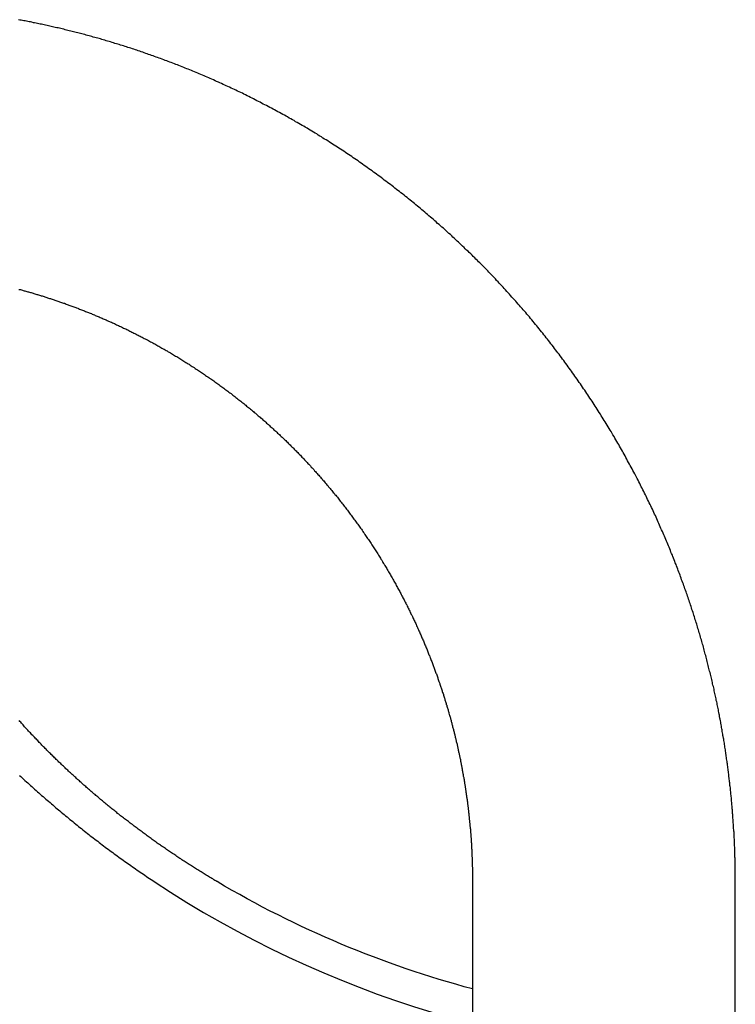
# Model space of a CAD drawing. Extents: x 379 to 1608, y -48 to 688.
# Drawn here: x 1484 to 1488, y 591 to 596 of the extents above; entities that cross this region are included whole.
import ezdxf

# ---------------------------------------------------------------- set-up
doc = ezdxf.new("R2010")
doc.units = 0
doc.header["$LTSCALE"] = 10
doc.linetypes.add('VERDECKT', pattern=[0.375, 0.25, -0.125])
doc.layers.get('0').update_dxf_attribs({"linetype": 'CONTINUOUS'})
doc.layers.add('STEMPEL', color=3, linetype='CONTINUOUS')

# ---------------------------------------------------------------- blocks, each defined once
blk = doc.blocks.new('A$C1560EB24')
at = {"extrusion": (-2e-16, 1, -2e-16)}
for p, q in [((-222.09954, 125), (-222.09954, 124.38751)), ((-220.59954, 124), (-220.59954, 125))]:
    blk.add_line(p, q, dxfattribs=at)
at = {"color": 1, "linetype": 'VERDECKT', "extrusion": (-2e-16, 1, -2e-16)}
blk.add_line((-222.09954, 124.38751), (-222.09954, 55), dxfattribs=at)
for points in [[(-224.685, 125.606, 0), (-224.677, 125.599, 0), (-224.669, 125.591, 0), (-224.662, 125.584, 0), (-224.654, 125.577, 0), (-224.646, 125.57, 0), (-224.638, 125.563, 0), (-224.63, 125.556, 0), (-224.623, 125.549, 0), (-224.615, 125.542, 0), (-224.607, 125.535, 0), (-224.599, 125.527, 0), (-224.591, 125.52, 0), (-224.583, 125.513, 0), (-224.575, 125.506, 0), (-224.567, 125.499, 0), (-224.559, 125.492, 0), (-224.551, 125.485, 0), (-224.543, 125.478, 0), (-224.535, 125.471, 0), (-224.527, 125.464, 0), (-224.519, 125.458, 0), (-224.511, 125.451, 0), (-224.503, 125.444, 0), (-224.495, 125.437, 0), (-224.487, 125.43, 0), (-224.479, 125.423, 0), (-224.471, 125.416, 0), (-224.463, 125.409, 0), (-224.455, 125.403, 0), (-224.447, 125.396, 0), (-224.438, 125.389, 0), (-224.43, 125.382, 0), (-224.422, 125.375, 0), (-224.414, 125.369, 0), (-224.406, 125.362, 0), (-224.397, 125.355, 0), (-224.389, 125.348, 0), (-224.381, 125.342, 0), (-224.373, 125.335, 0), (-224.364, 125.328, 0), (-224.356, 125.322, 0), (-224.348, 125.315, 0), (-224.34, 125.308, 0), (-224.331, 125.302, 0), (-224.323, 125.295, 0), (-224.314, 125.288, 0), (-224.306, 125.282, 0), (-224.298, 125.275, 0), (-224.289, 125.269, 0), (-224.281, 125.262, 0), (-224.272, 125.256, 0), (-224.264, 125.249, 0), (-224.256, 125.243, 0), (-224.247, 125.236, 0), (-224.239, 125.23, 0), (-224.23, 125.223, 0), (-224.222, 125.217, 0), (-224.213, 125.21, 0), (-224.205, 125.204, 0), (-224.196, 125.197, 0), (-224.188, 125.191, 0), (-224.179, 125.185, 0), (-224.17, 125.178, 0), (-224.162, 125.172, 0), (-224.153, 125.166, 0), (-224.145, 125.159, 0), (-224.136, 125.153, 0), (-224.127, 125.147, 0), (-224.119, 125.14, 0), (-224.11, 125.134, 0), (-224.101, 125.128, 0), (-224.093, 125.122, 0), (-224.084, 125.115, 0), (-224.075, 125.109, 0), (-224.066, 125.103, 0), (-224.058, 125.097, 0), (-224.049, 125.091, 0), (-224.04, 125.085, 0), (-224.031, 125.078, 0), (-224.023, 125.072, 0), (-224.014, 125.066, 0), (-224.005, 125.06, 0), (-223.996, 125.054, 0), (-223.987, 125.048, 0), (-223.978, 125.042, 0), (-223.97, 125.036, 0), (-223.961, 125.03, 0), (-223.952, 125.024, 0), (-223.943, 125.018, 0), (-223.934, 125.012, 0), (-223.925, 125.006, 0), (-223.916, 125, 0)], [(-220.6, 125, 0), (-220.6, 125.006, 0), (-220.6, 125.012, 0), (-220.6, 125.018, 0), (-220.6, 125.024, 0), (-220.6, 125.03, 0), (-220.6, 125.036, 0), (-220.6, 125.042, 0), (-220.6, 125.048, 0), (-220.6, 125.054, 0), (-220.6, 125.06, 0), (-220.6, 125.066, 0), (-220.6, 125.072, 0), (-220.6, 125.078, 0), (-220.6, 125.085, 0), (-220.6, 125.091, 0), (-220.6, 125.097, 0), (-220.601, 125.103, 0), (-220.601, 125.109, 0), (-220.601, 125.115, 0), (-220.601, 125.122, 0), (-220.601, 125.128, 0), (-220.601, 125.134, 0), (-220.602, 125.14, 0), (-220.602, 125.147, 0), (-220.602, 125.153, 0), (-220.602, 125.159, 0), (-220.602, 125.166, 0), (-220.602, 125.172, 0), (-220.603, 125.178, 0), (-220.603, 125.185, 0), (-220.603, 125.191, 0), (-220.603, 125.197, 0), (-220.604, 125.204, 0), (-220.604, 125.21, 0), (-220.604, 125.217, 0), (-220.605, 125.223, 0), (-220.605, 125.23, 0), (-220.605, 125.236, 0), (-220.605, 125.243, 0), (-220.606, 125.249, 0), (-220.606, 125.256, 0), (-220.606, 125.262, 0), (-220.607, 125.269, 0), (-220.607, 125.275, 0), (-220.607, 125.282, 0), (-220.608, 125.288, 0), (-220.608, 125.295, 0), (-220.609, 125.302, 0), (-220.609, 125.308, 0), (-220.609, 125.315, 0), (-220.61, 125.322, 0), (-220.61, 125.328, 0), (-220.611, 125.335, 0), (-220.611, 125.342, 0), (-220.612, 125.348, 0), (-220.612, 125.355, 0), (-220.613, 125.362, 0), (-220.613, 125.369, 0), (-220.614, 125.375, 0), (-220.614, 125.382, 0), (-220.615, 125.389, 0), (-220.615, 125.396, 0), (-220.616, 125.403, 0), (-220.616, 125.409, 0), (-220.617, 125.416, 0), (-220.617, 125.423, 0), (-220.618, 125.43, 0), (-220.619, 125.437, 0), (-220.619, 125.444, 0), (-220.62, 125.451, 0), (-220.621, 125.458, 0), (-220.621, 125.464, 0), (-220.622, 125.471, 0), (-220.622, 125.478, 0), (-220.623, 125.485, 0), (-220.624, 125.492, 0), (-220.625, 125.499, 0), (-220.625, 125.506, 0), (-220.626, 125.513, 0), (-220.627, 125.52, 0), (-220.627, 125.527, 0), (-220.628, 125.535, 0), (-220.629, 125.542, 0), (-220.63, 125.549, 0), (-220.631, 125.556, 0), (-220.631, 125.563, 0), (-220.632, 125.57, 0), (-220.633, 125.577, 0), (-220.634, 125.584, 0), (-220.635, 125.591, 0), (-220.636, 125.599, 0), (-220.636, 125.606, 0), (-220.637, 125.613, 0), (-220.638, 125.62, 0), (-220.639, 125.627, 0), (-220.64, 125.635, 0), (-220.641, 125.642, 0), (-220.642, 125.649, 0), (-220.643, 125.656, 0), (-220.644, 125.664, 0), (-220.645, 125.671, 0), (-220.646, 125.678, 0), (-220.647, 125.686, 0), (-220.648, 125.693, 0), (-220.649, 125.7, 0), (-220.65, 125.708, 0), (-220.651, 125.715, 0), (-220.652, 125.722, 0), (-220.653, 125.73, 0), (-220.654, 125.737, 0), (-220.655, 125.745, 0), (-220.656, 125.752, 0), (-220.658, 125.759, 0), (-220.659, 125.767, 0), (-220.66, 125.774, 0), (-220.661, 125.782, 0), (-220.662, 125.789, 0), (-220.663, 125.797, 0), (-220.665, 125.804, 0), (-220.666, 125.812, 0), (-220.667, 125.819, 0), (-220.668, 125.827, 0), (-220.67, 125.834, 0), (-220.671, 125.842, 0), (-220.672, 125.849, 0), (-220.674, 125.857, 0), (-220.675, 125.865, 0), (-220.676, 125.872, 0), (-220.678, 125.88, 0), (-220.679, 125.887, 0), (-220.68, 125.895, 0), (-220.682, 125.903, 0), (-220.683, 125.91, 0), (-220.685, 125.918, 0), (-220.686, 125.926, 0), (-220.687, 125.933, 0), (-220.689, 125.941, 0), (-220.69, 125.949, 0), (-220.692, 125.956, 0), (-220.693, 125.964, 0), (-220.695, 125.972, 0), (-220.696, 125.98, 0), (-220.698, 125.987, 0), (-220.7, 125.995, 0), (-220.701, 126.003, 0), (-220.703, 126.011, 0), (-220.704, 126.018, 0), (-220.706, 126.026, 0), (-220.708, 126.034, 0), (-220.709, 126.042, 0), (-220.711, 126.05, 0), (-220.713, 126.058, 0), (-220.714, 126.065, 0), (-220.716, 126.073, 0), (-220.718, 126.081, 0), (-220.72, 126.089, 0), (-220.721, 126.097, 0), (-220.723, 126.105, 0), (-220.725, 126.113, 0), (-220.727, 126.121, 0), (-220.729, 126.128, 0), (-220.73, 126.136, 0), (-220.732, 126.144, 0), (-220.734, 126.152, 0), (-220.736, 126.16, 0), (-220.738, 126.168, 0), (-220.74, 126.176, 0), (-220.742, 126.184, 0), (-220.744, 126.192, 0), (-220.746, 126.2, 0), (-220.748, 126.208, 0), (-220.75, 126.216, 0), (-220.752, 126.224, 0), (-220.754, 126.232, 0), (-220.756, 126.24, 0), (-220.758, 126.248, 0), (-220.76, 126.256, 0), (-220.762, 126.265, 0), (-220.764, 126.273, 0), (-220.766, 126.281, 0), (-220.768, 126.289, 0), (-220.771, 126.297, 0), (-220.773, 126.305, 0), (-220.775, 126.313, 0), (-220.777, 126.321, 0), (-220.78, 126.329, 0), (-220.782, 126.338, 0), (-220.784, 126.346, 0), (-220.786, 126.354, 0), (-220.789, 126.362, 0), (-220.791, 126.37, 0), (-220.793, 126.379, 0), (-220.796, 126.387, 0), (-220.798, 126.395, 0), (-220.8, 126.403, 0), (-220.803, 126.411, 0), (-220.805, 126.42, 0), (-220.808, 126.428, 0), (-220.81, 126.436, 0), (-220.813, 126.444, 0), (-220.815, 126.453, 0), (-220.818, 126.461, 0), (-220.82, 126.469, 0), (-220.823, 126.478, 0), (-220.825, 126.486, 0), (-220.828, 126.494, 0), (-220.831, 126.502, 0), (-220.833, 126.511, 0), (-220.836, 126.519, 0), (-220.839, 126.527, 0), (-220.841, 126.536, 0), (-220.844, 126.544, 0), (-220.847, 126.552, 0), (-220.849, 126.561, 0), (-220.852, 126.569, 0), (-220.855, 126.578, 0), (-220.858, 126.586, 0), (-220.861, 126.594, 0), (-220.863, 126.603, 0), (-220.866, 126.611, 0), (-220.869, 126.62, 0), (-220.872, 126.628, 0), (-220.875, 126.637, 0), (-220.878, 126.645, 0), (-220.881, 126.654, 0), (-220.884, 126.662, 0), (-220.887, 126.671, 0), (-220.89, 126.679, 0), (-220.893, 126.688, 0), (-220.896, 126.696, 0), (-220.899, 126.705, 0), (-220.902, 126.714, 0), (-220.906, 126.722, 0), (-220.909, 126.731, 0), (-220.912, 126.74, 0), (-220.915, 126.748, 0), (-220.918, 126.757, 0), (-220.922, 126.766, 0), (-220.925, 126.774, 0), (-220.928, 126.783, 0), (-220.932, 126.792, 0), (-220.935, 126.801, 0), (-220.938, 126.809, 0), (-220.942, 126.818, 0), (-220.945, 126.827, 0), (-220.949, 126.836, 0), (-220.952, 126.845, 0), (-220.956, 126.854, 0), (-220.959, 126.862, 0), (-220.963, 126.871, 0), (-220.967, 126.88, 0), (-220.97, 126.889, 0), (-220.974, 126.898, 0), (-220.978, 126.907, 0), (-220.981, 126.916, 0), (-220.985, 126.925, 0), (-220.989, 126.934, 0), (-220.992, 126.943, 0), (-220.996, 126.952, 0), (-221, 126.961, 0), (-221.004, 126.97, 0), (-221.008, 126.979, 0), (-221.012, 126.988, 0), (-221.016, 126.997, 0), (-221.02, 127.006, 0), (-221.024, 127.015, 0), (-221.028, 127.024, 0), (-221.032, 127.033, 0), (-221.036, 127.042, 0), (-221.04, 127.051, 0), (-221.044, 127.06, 0), (-221.048, 127.07, 0), (-221.052, 127.079, 0), (-221.056, 127.088, 0), (-221.061, 127.097, 0), (-221.065, 127.106, 0), (-221.069, 127.115, 0), (-221.073, 127.124, 0), (-221.078, 127.134, 0), (-221.082, 127.143, 0), (-221.086, 127.152, 0), (-221.091, 127.161, 0), (-221.095, 127.17, 0), (-221.1, 127.179, 0), (-221.104, 127.189, 0), (-221.108, 127.198, 0), (-221.113, 127.207, 0), (-221.118, 127.216, 0), (-221.122, 127.225, 0), (-221.127, 127.235, 0), (-221.131, 127.244, 0), (-221.136, 127.253, 0), (-221.141, 127.262, 0), (-221.145, 127.271, 0), (-221.15, 127.281, 0), (-221.155, 127.29, 0), (-221.16, 127.299, 0), (-221.164, 127.308, 0), (-221.169, 127.318, 0), (-221.174, 127.327, 0), (-221.179, 127.336, 0), (-221.184, 127.345, 0), (-221.189, 127.355, 0), (-221.194, 127.364, 0), (-221.199, 127.373, 0), (-221.204, 127.382, 0), (-221.209, 127.391, 0), (-221.214, 127.401, 0), (-221.219, 127.41, 0), (-221.224, 127.419, 0), (-221.229, 127.428, 0), (-221.234, 127.438, 0), (-221.239, 127.447, 0), (-221.244, 127.456, 0), (-221.25, 127.465, 0), (-221.255, 127.475, 0), (-221.26, 127.484, 0), (-221.265, 127.493, 0), (-221.271, 127.502, 0), (-221.276, 127.511, 0), (-221.281, 127.521, 0), (-221.287, 127.53, 0), (-221.292, 127.539, 0), (-221.298, 127.548, 0), (-221.303, 127.557, 0), (-221.309, 127.567, 0), (-221.314, 127.576, 0), (-221.32, 127.585, 0), (-221.325, 127.594, 0), (-221.331, 127.603, 0), (-221.336, 127.613, 0), (-221.342, 127.622, 0), (-221.348, 127.631, 0), (-221.353, 127.64, 0), (-221.359, 127.649, 0), (-221.365, 127.658, 0), (-221.37, 127.667, 0), (-221.376, 127.677, 0), (-221.382, 127.686, 0), (-221.388, 127.695, 0), (-221.394, 127.704, 0), (-221.4, 127.713, 0), (-221.405, 127.722, 0), (-221.411, 127.731, 0), (-221.417, 127.74, 0), (-221.423, 127.749, 0), (-221.429, 127.758, 0), (-221.435, 127.767, 0), (-221.441, 127.776, 0), (-221.447, 127.785, 0), (-221.453, 127.794, 0), (-221.459, 127.803, 0), (-221.466, 127.812, 0), (-221.472, 127.821, 0), (-221.478, 127.83, 0), (-221.484, 127.839, 0), (-221.49, 127.848, 0), (-221.496, 127.857, 0), (-221.503, 127.866, 0), (-221.509, 127.875, 0), (-221.515, 127.884, 0), (-221.522, 127.893, 0), (-221.528, 127.902, 0), (-221.534, 127.911, 0), (-221.541, 127.92, 0), (-221.547, 127.929, 0), (-221.553, 127.937, 0), (-221.56, 127.946, 0), (-221.566, 127.955, 0), (-221.573, 127.964, 0), (-221.579, 127.973, 0), (-221.586, 127.981, 0), (-221.592, 127.99, 0), (-221.599, 127.999, 0), (-221.605, 128.008, 0), (-221.612, 128.016, 0), (-221.618, 128.025, 0), (-221.625, 128.034, 0), (-221.632, 128.042, 0), (-221.638, 128.051, 0), (-221.645, 128.06, 0), (-221.652, 128.068, 0), (-221.658, 128.077, 0), (-221.665, 128.086, 0), (-221.672, 128.094, 0), (-221.679, 128.103, 0), (-221.685, 128.111, 0), (-221.692, 128.12, 0), (-221.699, 128.128, 0), (-221.706, 128.137, 0), (-221.713, 128.145, 0), (-221.72, 128.154, 0), (-221.727, 128.162, 0), (-221.733, 128.171, 0), (-221.74, 128.179, 0), (-221.747, 128.187, 0), (-221.754, 128.196, 0), (-221.761, 128.204, 0), (-221.768, 128.213, 0), (-221.775, 128.221, 0), (-221.782, 128.229, 0), (-221.789, 128.237, 0), (-221.796, 128.246, 0), (-221.803, 128.254, 0), (-221.81, 128.262, 0), (-221.817, 128.27, 0), (-221.825, 128.279, 0), (-221.832, 128.287, 0), (-221.839, 128.295, 0), (-221.846, 128.303, 0), (-221.853, 128.311, 0), (-221.86, 128.319, 0), (-221.867, 128.327, 0), (-221.875, 128.335, 0), (-221.882, 128.343, 0), (-221.889, 128.351, 0), (-221.896, 128.359, 0), (-221.903, 128.367, 0), (-221.911, 128.375, 0), (-221.918, 128.383, 0), (-221.925, 128.391, 0), (-221.932, 128.399, 0), (-221.94, 128.407, 0), (-221.947, 128.414, 0), (-221.954, 128.422, 0), (-221.962, 128.43, 0), (-221.969, 128.438, 0), (-221.976, 128.446, 0), (-221.984, 128.453, 0), (-221.991, 128.461, 0), (-221.998, 128.469, 0), (-222.006, 128.476, 0), (-222.013, 128.484, 0), (-222.02, 128.491, 0), (-222.028, 128.499, 0), (-222.035, 128.507, 0), (-222.043, 128.514, 0), (-222.05, 128.522, 0), (-222.058, 128.529, 0), (-222.065, 128.536, 0), (-222.072, 128.544, 0), (-222.08, 128.551, 0), (-222.087, 128.559, 0), (-222.095, 128.566, 0), (-222.102, 128.574, 0), (-222.11, 128.581, 0), (-222.118, 128.588, 0), (-222.125, 128.596, 0), (-222.133, 128.603, 0), (-222.141, 128.61, 0), (-222.148, 128.618, 0), (-222.156, 128.625, 0), (-222.164, 128.632, 0), (-222.171, 128.64, 0), (-222.179, 128.647, 0), (-222.187, 128.654, 0), (-222.195, 128.662, 0), (-222.203, 128.669, 0), (-222.211, 128.676, 0), (-222.218, 128.683, 0), (-222.226, 128.691, 0), (-222.234, 128.698, 0), (-222.242, 128.705, 0), (-222.25, 128.712, 0), (-222.258, 128.72, 0), (-222.266, 128.727, 0), (-222.274, 128.734, 0), (-222.282, 128.741, 0), (-222.29, 128.748, 0), (-222.299, 128.755, 0), (-222.307, 128.763, 0), (-222.315, 128.77, 0), (-222.323, 128.777, 0), (-222.331, 128.784, 0), (-222.339, 128.791, 0), (-222.348, 128.798, 0), (-222.356, 128.805, 0), (-222.364, 128.812, 0), (-222.372, 128.819, 0), (-222.381, 128.826, 0), (-222.389, 128.833, 0), (-222.397, 128.84, 0), (-222.406, 128.847, 0), (-222.414, 128.854, 0), (-222.423, 128.861, 0), (-222.431, 128.868, 0), (-222.439, 128.875, 0), (-222.448, 128.882, 0), (-222.456, 128.888, 0), (-222.465, 128.895, 0), (-222.473, 128.902, 0), (-222.482, 128.909, 0), (-222.49, 128.916, 0), (-222.499, 128.923, 0), (-222.508, 128.929, 0), (-222.516, 128.936, 0), (-222.525, 128.943, 0), (-222.533, 128.949, 0), (-222.542, 128.956, 0), (-222.551, 128.963, 0), (-222.559, 128.969, 0), (-222.568, 128.976, 0), (-222.577, 128.983, 0), (-222.585, 128.989, 0), (-222.594, 128.996, 0), (-222.603, 129.002, 0), (-222.612, 129.009, 0), (-222.62, 129.016, 0), (-222.629, 129.022, 0), (-222.638, 129.028, 0), (-222.647, 129.035, 0), (-222.656, 129.041, 0), (-222.664, 129.048, 0), (-222.673, 129.054, 0), (-222.682, 129.061, 0), (-222.691, 129.067, 0), (-222.7, 129.073, 0), (-222.709, 129.08, 0), (-222.718, 129.086, 0), (-222.727, 129.092, 0), (-222.736, 129.098, 0), (-222.744, 129.105, 0), (-222.753, 129.111, 0), (-222.762, 129.117, 0), (-222.771, 129.123, 0), (-222.78, 129.129, 0), (-222.789, 129.136, 0), (-222.798, 129.142, 0), (-222.807, 129.148, 0), (-222.816, 129.154, 0), (-222.825, 129.16, 0), (-222.834, 129.166, 0), (-222.844, 129.172, 0), (-222.853, 129.178, 0), (-222.862, 129.184, 0), (-222.871, 129.19, 0), (-222.88, 129.196, 0), (-222.889, 129.201, 0), (-222.898, 129.207, 0), (-222.907, 129.213, 0), (-222.916, 129.219, 0), (-222.925, 129.225, 0), (-222.934, 129.231, 0), (-222.944, 129.236, 0), (-222.953, 129.242, 0), (-222.962, 129.248, 0), (-222.971, 129.253, 0), (-222.98, 129.259, 0), (-222.989, 129.265, 0), (-222.998, 129.27, 0), (-223.008, 129.276, 0), (-223.017, 129.281, 0), (-223.026, 129.287, 0), (-223.035, 129.292, 0), (-223.044, 129.298, 0), (-223.054, 129.303, 0), (-223.063, 129.309, 0), (-223.072, 129.314, 0), (-223.081, 129.319, 0), (-223.09, 129.325, 0), (-223.1, 129.33, 0), (-223.109, 129.335, 0), (-223.118, 129.341, 0), (-223.127, 129.346, 0), (-223.137, 129.351, 0), (-223.146, 129.356, 0), (-223.155, 129.362, 0), (-223.164, 129.367, 0), (-223.173, 129.372, 0), (-223.183, 129.377, 0), (-223.192, 129.382, 0), (-223.201, 129.387, 0), (-223.21, 129.392, 0), (-223.22, 129.397, 0), (-223.229, 129.402, 0), (-223.238, 129.407, 0), (-223.247, 129.412, 0), (-223.257, 129.417, 0), (-223.266, 129.422, 0), (-223.275, 129.427, 0), (-223.284, 129.432, 0), (-223.294, 129.436, 0), (-223.303, 129.441, 0), (-223.312, 129.446, 0), (-223.321, 129.451, 0), (-223.33, 129.455, 0), (-223.34, 129.46, 0), (-223.349, 129.465, 0), (-223.358, 129.469, 0), (-223.367, 129.474, 0), (-223.376, 129.479, 0), (-223.386, 129.483, 0), (-223.395, 129.488, 0), (-223.404, 129.492, 0), (-223.413, 129.497, 0), (-223.422, 129.501, 0), (-223.432, 129.506, 0), (-223.441, 129.51, 0), (-223.45, 129.514, 0), (-223.459, 129.519, 0), (-223.468, 129.523, 0), (-223.477, 129.527, 0), (-223.487, 129.532, 0), (-223.496, 129.536, 0), (-223.505, 129.54, 0), (-223.514, 129.544, 0), (-223.523, 129.548, 0), (-223.532, 129.553, 0), (-223.541, 129.557, 0), (-223.55, 129.561, 0), (-223.56, 129.565, 0), (-223.569, 129.569, 0), (-223.578, 129.573, 0), (-223.587, 129.577, 0), (-223.596, 129.581, 0), (-223.605, 129.585, 0), (-223.614, 129.589, 0), (-223.623, 129.593, 0), (-223.632, 129.597, 0), (-223.641, 129.6, 0), (-223.65, 129.604, 0), (-223.659, 129.608, 0), (-223.668, 129.612, 0), (-223.677, 129.616, 0), (-223.686, 129.619, 0), (-223.695, 129.623, 0), (-223.704, 129.627, 0), (-223.713, 129.63, 0), (-223.722, 129.634, 0), (-223.73, 129.637, 0), (-223.739, 129.641, 0), (-223.748, 129.645, 0), (-223.757, 129.648, 0), (-223.766, 129.652, 0), (-223.775, 129.655, 0), (-223.784, 129.659, 0), (-223.792, 129.662, 0), (-223.801, 129.665, 0), (-223.81, 129.669, 0), (-223.819, 129.672, 0), (-223.827, 129.675, 0), (-223.836, 129.679, 0), (-223.845, 129.682, 0), (-223.854, 129.685, 0), (-223.862, 129.688, 0), (-223.871, 129.692, 0), (-223.88, 129.695, 0), (-223.888, 129.698, 0), (-223.897, 129.701, 0), (-223.905, 129.704, 0), (-223.914, 129.707, 0), (-223.923, 129.71, 0), (-223.931, 129.713, 0), (-223.94, 129.716, 0), (-223.948, 129.719, 0), (-223.957, 129.722, 0), (-223.965, 129.725, 0), (-223.974, 129.728, 0), (-223.982, 129.731, 0), (-223.99, 129.734, 0), (-223.999, 129.737, 0), (-224.007, 129.74, 0), (-224.016, 129.743, 0), (-224.024, 129.745, 0), (-224.032, 129.748, 0), (-224.041, 129.751, 0), (-224.049, 129.754, 0), (-224.058, 129.756, 0), (-224.066, 129.759, 0), (-224.074, 129.762, 0), (-224.083, 129.764, 0), (-224.091, 129.767, 0), (-224.099, 129.77, 0), (-224.108, 129.772, 0), (-224.116, 129.775, 0), (-224.124, 129.777, 0), (-224.132, 129.78, 0), (-224.141, 129.782, 0), (-224.149, 129.785, 0), (-224.157, 129.787, 0), (-224.165, 129.79, 0), (-224.174, 129.792, 0), (-224.182, 129.795, 0), (-224.19, 129.797, 0), (-224.198, 129.8, 0), (-224.207, 129.802, 0), (-224.215, 129.804, 0), (-224.223, 129.807, 0), (-224.231, 129.809, 0), (-224.239, 129.811, 0), (-224.248, 129.814, 0), (-224.256, 129.816, 0), (-224.264, 129.818, 0), (-224.272, 129.821, 0), (-224.28, 129.823, 0), (-224.288, 129.825, 0), (-224.297, 129.827, 0), (-224.305, 129.829, 0), (-224.313, 129.832, 0), (-224.321, 129.834, 0), (-224.329, 129.836, 0), (-224.337, 129.838, 0), (-224.345, 129.84, 0), (-224.353, 129.842, 0), (-224.361, 129.844, 0), (-224.369, 129.846, 0), (-224.377, 129.848, 0), (-224.385, 129.85, 0), (-224.393, 129.852, 0), (-224.401, 129.854, 0), (-224.409, 129.856, 0), (-224.417, 129.858, 0), (-224.425, 129.86, 0), (-224.433, 129.862, 0), (-224.441, 129.864, 0), (-224.449, 129.866, 0), (-224.457, 129.868, 0), (-224.465, 129.87, 0), (-224.473, 129.871, 0), (-224.481, 129.873, 0), (-224.489, 129.875, 0), (-224.497, 129.877, 0), (-224.505, 129.879, 0), (-224.513, 129.88, 0), (-224.52, 129.882, 0), (-224.528, 129.884, 0), (-224.536, 129.886, 0), (-224.544, 129.887, 0), (-224.552, 129.889, 0), (-224.56, 129.891, 0), (-224.567, 129.892, 0), (-224.575, 129.894, 0), (-224.583, 129.896, 0), (-224.591, 129.897, 0), (-224.599, 129.899, 0), (-224.606, 129.9, 0), (-224.614, 129.902, 0), (-224.622, 129.904, 0), (-224.63, 129.905, 0), (-224.637, 129.907, 0), (-224.645, 129.908, 0), (-224.653, 129.91, 0), (-224.66, 129.911, 0), (-224.668, 129.912, 0), (-224.676, 129.914, 0), (-224.684, 129.915, 0), (-224.691, 129.917, 0)], [(-223.558, 125, 0), (-223.564, 125.004, 0), (-223.57, 125.007, 0), (-223.576, 125.011, 0), (-223.582, 125.015, 0), (-223.588, 125.018, 0), (-223.594, 125.022, 0), (-223.601, 125.026, 0), (-223.607, 125.029, 0), (-223.613, 125.033, 0), (-223.619, 125.037, 0), (-223.625, 125.041, 0), (-223.631, 125.044, 0), (-223.637, 125.048, 0), (-223.643, 125.052, 0), (-223.649, 125.056, 0), (-223.655, 125.059, 0), (-223.662, 125.063, 0), (-223.668, 125.067, 0), (-223.674, 125.071, 0), (-223.68, 125.075, 0), (-223.686, 125.078, 0), (-223.692, 125.082, 0), (-223.698, 125.086, 0), (-223.704, 125.09, 0), (-223.71, 125.094, 0), (-223.716, 125.098, 0), (-223.722, 125.101, 0), (-223.728, 125.105, 0), (-223.734, 125.109, 0), (-223.74, 125.113, 0), (-223.746, 125.117, 0), (-223.752, 125.121, 0), (-223.758, 125.125, 0), (-223.764, 125.129, 0), (-223.77, 125.132, 0), (-223.776, 125.136, 0), (-223.782, 125.14, 0), (-223.787, 125.144, 0), (-223.793, 125.148, 0), (-223.799, 125.152, 0), (-223.805, 125.156, 0), (-223.811, 125.16, 0), (-223.817, 125.164, 0), (-223.823, 125.168, 0), (-223.829, 125.172, 0), (-223.835, 125.176, 0), (-223.841, 125.18, 0), (-223.846, 125.184, 0), (-223.852, 125.188, 0), (-223.858, 125.192, 0), (-223.864, 125.196, 0), (-223.87, 125.2, 0), (-223.876, 125.204, 0), (-223.881, 125.208, 0), (-223.887, 125.212, 0), (-223.893, 125.216, 0), (-223.899, 125.22, 0), (-223.905, 125.225, 0), (-223.91, 125.229, 0), (-223.916, 125.233, 0), (-223.922, 125.237, 0), (-223.928, 125.241, 0), (-223.933, 125.245, 0), (-223.939, 125.249, 0), (-223.945, 125.253, 0), (-223.951, 125.258, 0), (-223.956, 125.262, 0), (-223.962, 125.266, 0), (-223.968, 125.27, 0), (-223.974, 125.274, 0), (-223.979, 125.278, 0), (-223.985, 125.283, 0), (-223.991, 125.287, 0), (-223.996, 125.291, 0), (-224.002, 125.295, 0), (-224.008, 125.299, 0), (-224.013, 125.304, 0), (-224.019, 125.308, 0), (-224.025, 125.312, 0), (-224.03, 125.316, 0), (-224.036, 125.321, 0), (-224.041, 125.325, 0), (-224.047, 125.329, 0), (-224.053, 125.333, 0), (-224.058, 125.338, 0), (-224.064, 125.342, 0), (-224.069, 125.346, 0), (-224.075, 125.35, 0), (-224.081, 125.355, 0), (-224.086, 125.359, 0), (-224.092, 125.363, 0), (-224.097, 125.368, 0), (-224.103, 125.372, 0), (-224.108, 125.376, 0), (-224.114, 125.381, 0), (-224.119, 125.385, 0), (-224.125, 125.389, 0), (-224.13, 125.394, 0), (-224.136, 125.398, 0), (-224.141, 125.403, 0), (-224.147, 125.407, 0), (-224.152, 125.411, 0), (-224.158, 125.416, 0), (-224.163, 125.42, 0), (-224.169, 125.425, 0), (-224.174, 125.429, 0), (-224.179, 125.433, 0), (-224.185, 125.438, 0), (-224.19, 125.442, 0), (-224.196, 125.447, 0), (-224.201, 125.451, 0), (-224.206, 125.456, 0), (-224.212, 125.46, 0), (-224.217, 125.465, 0), (-224.222, 125.469, 0), (-224.228, 125.474, 0), (-224.233, 125.478, 0), (-224.239, 125.483, 0), (-224.244, 125.487, 0), (-224.249, 125.492, 0), (-224.254, 125.496, 0), (-224.26, 125.501, 0), (-224.265, 125.505, 0), (-224.27, 125.51, 0), (-224.276, 125.514, 0), (-224.281, 125.519, 0), (-224.286, 125.523, 0), (-224.291, 125.528, 0), (-224.297, 125.533, 0), (-224.302, 125.537, 0), (-224.307, 125.542, 0), (-224.312, 125.546, 0), (-224.318, 125.551, 0), (-224.323, 125.556, 0), (-224.328, 125.56, 0), (-224.333, 125.565, 0), (-224.338, 125.569, 0), (-224.343, 125.574, 0), (-224.349, 125.579, 0), (-224.354, 125.583, 0), (-224.359, 125.588, 0), (-224.364, 125.593, 0), (-224.369, 125.597, 0), (-224.374, 125.602, 0), (-224.379, 125.607, 0), (-224.385, 125.611, 0), (-224.39, 125.616, 0), (-224.395, 125.621, 0), (-224.4, 125.625, 0), (-224.405, 125.63, 0), (-224.41, 125.635, 0), (-224.415, 125.64, 0), (-224.42, 125.644, 0), (-224.425, 125.649, 0), (-224.43, 125.654, 0), (-224.435, 125.659, 0), (-224.44, 125.663, 0), (-224.445, 125.668, 0), (-224.45, 125.673, 0), (-224.455, 125.678, 0), (-224.46, 125.682, 0), (-224.465, 125.687, 0), (-224.47, 125.692, 0), (-224.475, 125.697, 0), (-224.48, 125.702, 0), (-224.485, 125.706, 0), (-224.49, 125.711, 0), (-224.494, 125.716, 0), (-224.499, 125.721, 0), (-224.504, 125.726, 0), (-224.509, 125.73, 0), (-224.514, 125.735, 0), (-224.519, 125.74, 0), (-224.524, 125.745, 0), (-224.529, 125.75, 0), (-224.533, 125.755, 0), (-224.538, 125.76, 0), (-224.543, 125.765, 0), (-224.548, 125.769, 0), (-224.553, 125.774, 0), (-224.557, 125.779, 0), (-224.562, 125.784, 0), (-224.567, 125.789, 0), (-224.572, 125.794, 0), (-224.576, 125.799, 0), (-224.581, 125.804, 0), (-224.586, 125.809, 0), (-224.591, 125.814, 0), (-224.595, 125.819, 0), (-224.6, 125.824, 0), (-224.605, 125.829, 0), (-224.609, 125.834, 0), (-224.614, 125.838, 0), (-224.619, 125.843, 0), (-224.623, 125.848, 0), (-224.628, 125.853, 0), (-224.633, 125.858, 0), (-224.637, 125.863, 0), (-224.642, 125.868, 0), (-224.647, 125.873, 0), (-224.651, 125.878, 0), (-224.656, 125.883, 0), (-224.66, 125.889, 0), (-224.665, 125.894, 0), (-224.669, 125.899, 0), (-224.674, 125.904, 0), (-224.678, 125.909, 0), (-224.683, 125.914, 0), (-224.688, 125.919, 0)], [(-224.689, 128.377, 0), (-224.684, 128.378, 0)], [(-224.684, 128.378, 0), (-224.679, 128.377, 0), (-224.674, 128.375, 0), (-224.669, 128.374, 0), (-224.664, 128.373, 0), (-224.659, 128.371, 0), (-224.654, 128.37, 0), (-224.649, 128.368, 0), (-224.644, 128.367, 0), (-224.638, 128.365, 0), (-224.633, 128.364, 0), (-224.628, 128.363, 0), (-224.623, 128.361, 0), (-224.618, 128.36, 0), (-224.613, 128.358, 0), (-224.608, 128.357, 0), (-224.603, 128.355, 0), (-224.597, 128.353, 0), (-224.592, 128.352, 0), (-224.587, 128.35, 0), (-224.582, 128.349, 0), (-224.577, 128.347, 0), (-224.571, 128.346, 0), (-224.566, 128.344, 0), (-224.561, 128.342, 0), (-224.556, 128.341, 0), (-224.551, 128.339, 0), (-224.545, 128.338, 0), (-224.54, 128.336, 0), (-224.535, 128.334, 0), (-224.53, 128.333, 0), (-224.525, 128.331, 0), (-224.519, 128.329, 0), (-224.514, 128.327, 0), (-224.509, 128.326, 0), (-224.504, 128.324, 0), (-224.498, 128.322, 0), (-224.493, 128.32, 0), (-224.488, 128.319, 0), (-224.483, 128.317, 0), (-224.477, 128.315, 0), (-224.472, 128.313, 0), (-224.467, 128.312, 0), (-224.461, 128.31, 0), (-224.456, 128.308, 0), (-224.451, 128.306, 0), (-224.445, 128.304, 0), (-224.44, 128.302, 0), (-224.435, 128.3, 0), (-224.429, 128.299, 0), (-224.424, 128.297, 0), (-224.419, 128.295, 0), (-224.413, 128.293, 0), (-224.408, 128.291, 0), (-224.403, 128.289, 0), (-224.397, 128.287, 0), (-224.392, 128.285, 0), (-224.386, 128.283, 0), (-224.381, 128.281, 0), (-224.375, 128.279, 0), (-224.37, 128.277, 0), (-224.364, 128.275, 0), (-224.359, 128.273, 0), (-224.353, 128.271, 0), (-224.348, 128.269, 0), (-224.342, 128.266, 0), (-224.337, 128.264, 0), (-224.331, 128.262, 0), (-224.326, 128.26, 0), (-224.32, 128.258, 0), (-224.315, 128.256, 0), (-224.309, 128.253, 0), (-224.303, 128.251, 0), (-224.298, 128.249, 0), (-224.292, 128.247, 0), (-224.287, 128.244, 0), (-224.281, 128.242, 0), (-224.275, 128.24, 0), (-224.27, 128.238, 0), (-224.264, 128.235, 0), (-224.258, 128.233, 0), (-224.253, 128.23, 0), (-224.247, 128.228, 0), (-224.241, 128.226, 0), (-224.236, 128.223, 0), (-224.23, 128.221, 0), (-224.224, 128.218, 0), (-224.219, 128.216, 0), (-224.213, 128.214, 0), (-224.207, 128.211, 0), (-224.201, 128.209, 0), (-224.196, 128.206, 0), (-224.19, 128.204, 0), (-224.184, 128.201, 0), (-224.178, 128.198, 0), (-224.172, 128.196, 0), (-224.167, 128.193, 0), (-224.161, 128.191, 0), (-224.155, 128.188, 0), (-224.149, 128.185, 0), (-224.143, 128.183, 0), (-224.138, 128.18, 0), (-224.132, 128.177, 0), (-224.126, 128.175, 0), (-224.12, 128.172, 0), (-224.114, 128.169, 0), (-224.108, 128.167, 0), (-224.103, 128.164, 0), (-224.097, 128.161, 0), (-224.091, 128.158, 0), (-224.085, 128.155, 0), (-224.079, 128.153, 0), (-224.073, 128.15, 0), (-224.067, 128.147, 0), (-224.062, 128.144, 0), (-224.056, 128.141, 0), (-224.05, 128.138, 0), (-224.044, 128.135, 0), (-224.038, 128.132, 0), (-224.032, 128.129, 0), (-224.026, 128.126, 0), (-224.02, 128.123, 0), (-224.014, 128.12, 0), (-224.008, 128.117, 0), (-224.002, 128.114, 0), (-223.997, 128.111, 0), (-223.991, 128.108, 0), (-223.985, 128.105, 0), (-223.979, 128.102, 0), (-223.973, 128.099, 0), (-223.967, 128.096, 0), (-223.961, 128.093, 0), (-223.955, 128.09, 0), (-223.949, 128.086, 0), (-223.943, 128.083, 0), (-223.937, 128.08, 0), (-223.931, 128.077, 0), (-223.925, 128.074, 0), (-223.919, 128.07, 0), (-223.913, 128.067, 0), (-223.907, 128.064, 0), (-223.901, 128.06, 0), (-223.895, 128.057, 0), (-223.89, 128.054, 0), (-223.884, 128.05, 0), (-223.878, 128.047, 0), (-223.872, 128.044, 0), (-223.866, 128.04, 0), (-223.86, 128.037, 0), (-223.854, 128.034, 0), (-223.848, 128.03, 0), (-223.842, 128.027, 0), (-223.836, 128.023, 0), (-223.83, 128.02, 0), (-223.824, 128.016, 0), (-223.818, 128.013, 0), (-223.812, 128.009, 0), (-223.806, 128.006, 0), (-223.8, 128.002, 0), (-223.794, 127.998, 0), (-223.788, 127.995, 0), (-223.782, 127.991, 0), (-223.776, 127.988, 0), (-223.77, 127.984, 0), (-223.765, 127.98, 0), (-223.759, 127.977, 0), (-223.753, 127.973, 0), (-223.747, 127.969, 0), (-223.741, 127.966, 0), (-223.735, 127.962, 0), (-223.729, 127.958, 0), (-223.723, 127.954, 0), (-223.717, 127.951, 0), (-223.711, 127.947, 0), (-223.705, 127.943, 0), (-223.699, 127.939, 0), (-223.693, 127.935, 0), (-223.688, 127.932, 0), (-223.682, 127.928, 0), (-223.676, 127.924, 0), (-223.67, 127.92, 0), (-223.664, 127.916, 0), (-223.658, 127.912, 0), (-223.652, 127.908, 0), (-223.646, 127.904, 0), (-223.64, 127.9, 0), (-223.635, 127.896, 0), (-223.629, 127.892, 0), (-223.623, 127.888, 0), (-223.617, 127.884, 0), (-223.611, 127.88, 0), (-223.605, 127.876, 0), (-223.6, 127.872, 0), (-223.594, 127.868, 0), (-223.588, 127.864, 0), (-223.582, 127.86, 0), (-223.576, 127.856, 0), (-223.57, 127.852, 0), (-223.565, 127.848, 0), (-223.559, 127.843, 0), (-223.553, 127.839, 0), (-223.547, 127.835, 0), (-223.541, 127.831, 0), (-223.536, 127.827, 0), (-223.53, 127.823, 0), (-223.524, 127.818, 0), (-223.518, 127.814, 0), (-223.513, 127.81, 0), (-223.507, 127.806, 0), (-223.501, 127.801, 0), (-223.496, 127.797, 0), (-223.49, 127.793, 0), (-223.484, 127.788, 0), (-223.478, 127.784, 0), (-223.473, 127.78, 0), (-223.467, 127.775, 0), (-223.461, 127.771, 0), (-223.456, 127.767, 0), (-223.45, 127.762, 0), (-223.445, 127.758, 0), (-223.439, 127.753, 0), (-223.433, 127.749, 0), (-223.428, 127.745, 0), (-223.422, 127.74, 0), (-223.416, 127.736, 0), (-223.411, 127.731, 0), (-223.405, 127.727, 0), (-223.4, 127.722, 0), (-223.394, 127.718, 0), (-223.389, 127.713, 0), (-223.383, 127.709, 0), (-223.378, 127.704, 0), (-223.372, 127.7, 0), (-223.367, 127.695, 0), (-223.361, 127.691, 0), (-223.356, 127.686, 0), (-223.35, 127.681, 0), (-223.345, 127.677, 0), (-223.339, 127.672, 0), (-223.334, 127.668, 0), (-223.328, 127.663, 0), (-223.323, 127.658, 0), (-223.318, 127.654, 0), (-223.312, 127.649, 0), (-223.307, 127.644, 0), (-223.301, 127.64, 0), (-223.296, 127.635, 0), (-223.291, 127.63, 0), (-223.285, 127.626, 0), (-223.28, 127.621, 0), (-223.275, 127.616, 0), (-223.269, 127.612, 0), (-223.264, 127.607, 0), (-223.259, 127.602, 0), (-223.254, 127.597, 0), (-223.248, 127.593, 0), (-223.243, 127.588, 0), (-223.238, 127.583, 0), (-223.233, 127.578, 0), (-223.227, 127.574, 0), (-223.222, 127.569, 0), (-223.217, 127.564, 0), (-223.212, 127.559, 0), (-223.207, 127.554, 0), (-223.202, 127.55, 0), (-223.197, 127.545, 0), (-223.191, 127.54, 0), (-223.186, 127.535, 0), (-223.181, 127.53, 0), (-223.176, 127.525, 0), (-223.171, 127.521, 0), (-223.166, 127.516, 0), (-223.161, 127.511, 0), (-223.156, 127.506, 0), (-223.151, 127.501, 0), (-223.146, 127.496, 0), (-223.141, 127.491, 0), (-223.136, 127.486, 0), (-223.131, 127.481, 0), (-223.126, 127.477, 0), (-223.121, 127.472, 0), (-223.117, 127.467, 0), (-223.112, 127.462, 0), (-223.107, 127.457, 0), (-223.102, 127.452, 0), (-223.097, 127.447, 0), (-223.092, 127.442, 0), (-223.087, 127.437, 0), (-223.082, 127.432, 0), (-223.078, 127.427, 0), (-223.073, 127.422, 0), (-223.068, 127.417, 0), (-223.063, 127.412, 0), (-223.058, 127.407, 0), (-223.053, 127.401, 0), (-223.049, 127.396, 0), (-223.044, 127.391, 0), (-223.039, 127.386, 0), (-223.034, 127.381, 0), (-223.029, 127.376, 0), (-223.025, 127.371, 0), (-223.02, 127.365, 0), (-223.015, 127.36, 0), (-223.01, 127.355, 0), (-223.006, 127.35, 0), (-223.001, 127.344, 0), (-222.996, 127.339, 0), (-222.991, 127.334, 0), (-222.987, 127.329, 0), (-222.982, 127.323, 0), (-222.977, 127.318, 0), (-222.972, 127.313, 0), (-222.968, 127.307, 0), (-222.963, 127.302, 0), (-222.958, 127.297, 0), (-222.954, 127.291, 0), (-222.949, 127.286, 0), (-222.944, 127.28, 0), (-222.94, 127.275, 0), (-222.935, 127.27, 0), (-222.931, 127.264, 0), (-222.926, 127.259, 0), (-222.921, 127.253, 0), (-222.917, 127.248, 0), (-222.912, 127.242, 0), (-222.908, 127.237, 0), (-222.903, 127.231, 0), (-222.899, 127.226, 0), (-222.894, 127.22, 0), (-222.889, 127.215, 0), (-222.885, 127.209, 0), (-222.88, 127.204, 0), (-222.876, 127.198, 0), (-222.871, 127.193, 0), (-222.867, 127.187, 0), (-222.863, 127.181, 0), (-222.858, 127.176, 0), (-222.854, 127.17, 0), (-222.849, 127.165, 0), (-222.845, 127.159, 0), (-222.84, 127.153, 0), (-222.836, 127.148, 0), (-222.832, 127.142, 0), (-222.827, 127.136, 0), (-222.823, 127.131, 0), (-222.819, 127.125, 0), (-222.814, 127.119, 0), (-222.81, 127.114, 0), (-222.806, 127.108, 0), (-222.801, 127.102, 0), (-222.797, 127.097, 0), (-222.793, 127.091, 0), (-222.788, 127.085, 0), (-222.784, 127.079, 0), (-222.78, 127.074, 0), (-222.776, 127.068, 0), (-222.772, 127.062, 0), (-222.767, 127.056, 0), (-222.763, 127.051, 0), (-222.759, 127.045, 0), (-222.755, 127.039, 0), (-222.751, 127.033, 0), (-222.747, 127.027, 0), (-222.742, 127.022, 0), (-222.738, 127.016, 0), (-222.734, 127.01, 0), (-222.73, 127.004, 0), (-222.726, 126.998, 0), (-222.722, 126.992, 0), (-222.718, 126.987, 0), (-222.714, 126.981, 0), (-222.71, 126.975, 0), (-222.706, 126.969, 0), (-222.702, 126.963, 0), (-222.698, 126.957, 0), (-222.694, 126.951, 0), (-222.69, 126.946, 0), (-222.686, 126.94, 0), (-222.682, 126.934, 0), (-222.678, 126.928, 0), (-222.675, 126.922, 0), (-222.671, 126.916, 0), (-222.667, 126.91, 0), (-222.663, 126.904, 0), (-222.659, 126.898, 0), (-222.655, 126.893, 0), (-222.652, 126.887, 0), (-222.648, 126.881, 0), (-222.644, 126.875, 0), (-222.64, 126.869, 0), (-222.637, 126.863, 0), (-222.633, 126.857, 0), (-222.629, 126.851, 0), (-222.625, 126.845, 0), (-222.622, 126.839, 0), (-222.618, 126.833, 0), (-222.614, 126.827, 0), (-222.611, 126.821, 0), (-222.607, 126.815, 0), (-222.604, 126.81, 0), (-222.6, 126.804, 0), (-222.596, 126.798, 0), (-222.593, 126.792, 0), (-222.589, 126.786, 0), (-222.586, 126.78, 0), (-222.582, 126.774, 0), (-222.579, 126.768, 0), (-222.575, 126.762, 0), (-222.572, 126.756, 0), (-222.568, 126.75, 0), (-222.565, 126.744, 0), (-222.562, 126.738, 0), (-222.558, 126.732, 0), (-222.555, 126.726, 0), (-222.551, 126.72, 0), (-222.548, 126.714, 0), (-222.545, 126.708, 0), (-222.541, 126.702, 0), (-222.538, 126.696, 0), (-222.535, 126.69, 0), (-222.532, 126.684, 0), (-222.528, 126.678, 0), (-222.525, 126.673, 0), (-222.522, 126.667, 0), (-222.519, 126.661, 0), (-222.515, 126.655, 0), (-222.512, 126.649, 0), (-222.509, 126.643, 0), (-222.506, 126.637, 0), (-222.503, 126.631, 0), (-222.5, 126.625, 0), (-222.497, 126.619, 0), (-222.493, 126.613, 0), (-222.49, 126.607, 0), (-222.487, 126.601, 0), (-222.484, 126.595, 0), (-222.481, 126.589, 0), (-222.478, 126.583, 0), (-222.475, 126.578, 0), (-222.472, 126.572, 0), (-222.469, 126.566, 0), (-222.466, 126.56, 0), (-222.463, 126.554, 0), (-222.461, 126.548, 0), (-222.458, 126.542, 0), (-222.455, 126.536, 0), (-222.452, 126.53, 0), (-222.449, 126.524, 0), (-222.446, 126.519, 0), (-222.443, 126.513, 0), (-222.441, 126.507, 0), (-222.438, 126.501, 0), (-222.435, 126.495, 0), (-222.432, 126.489, 0), (-222.429, 126.483, 0), (-222.427, 126.478, 0), (-222.424, 126.472, 0), (-222.421, 126.466, 0), (-222.419, 126.46, 0), (-222.416, 126.454, 0), (-222.413, 126.449, 0), (-222.411, 126.443, 0), (-222.408, 126.437, 0), (-222.406, 126.431, 0), (-222.403, 126.425, 0), (-222.4, 126.42, 0), (-222.398, 126.414, 0), (-222.395, 126.408, 0), (-222.393, 126.402, 0), (-222.39, 126.397, 0), (-222.388, 126.391, 0), (-222.385, 126.385, 0), (-222.383, 126.379, 0), (-222.38, 126.374, 0), (-222.378, 126.368, 0), (-222.376, 126.362, 0), (-222.373, 126.356, 0), (-222.371, 126.351, 0), (-222.368, 126.345, 0), (-222.366, 126.339, 0), (-222.364, 126.334, 0), (-222.361, 126.328, 0), (-222.359, 126.322, 0), (-222.357, 126.317, 0), (-222.354, 126.311, 0), (-222.352, 126.306, 0), (-222.35, 126.3, 0), (-222.348, 126.294, 0), (-222.345, 126.289, 0), (-222.343, 126.283, 0), (-222.341, 126.278, 0), (-222.339, 126.272, 0), (-222.337, 126.267, 0), (-222.335, 126.261, 0), (-222.332, 126.255, 0), (-222.33, 126.25, 0), (-222.328, 126.244, 0), (-222.326, 126.239, 0), (-222.324, 126.233, 0), (-222.322, 126.228, 0), (-222.32, 126.223, 0), (-222.318, 126.217, 0), (-222.316, 126.212, 0), (-222.314, 126.206, 0), (-222.312, 126.201, 0), (-222.31, 126.195, 0), (-222.308, 126.19, 0), (-222.306, 126.185, 0), (-222.304, 126.179, 0), (-222.302, 126.174, 0), (-222.3, 126.169, 0), (-222.298, 126.163, 0), (-222.297, 126.158, 0), (-222.295, 126.153, 0), (-222.293, 126.147, 0), (-222.291, 126.142, 0), (-222.289, 126.137, 0), (-222.287, 126.131, 0), (-222.286, 126.126, 0), (-222.284, 126.121, 0), (-222.282, 126.115, 0), (-222.28, 126.11, 0), (-222.279, 126.105, 0), (-222.277, 126.1, 0), (-222.275, 126.094, 0), (-222.273, 126.089, 0), (-222.272, 126.084, 0), (-222.27, 126.079, 0), (-222.268, 126.073, 0), (-222.266, 126.068, 0), (-222.265, 126.063, 0), (-222.263, 126.058, 0), (-222.262, 126.053, 0), (-222.26, 126.047, 0), (-222.258, 126.042, 0), (-222.257, 126.037, 0), (-222.255, 126.032, 0), (-222.253, 126.027, 0), (-222.252, 126.021, 0), (-222.25, 126.016, 0), (-222.249, 126.011, 0), (-222.247, 126.006, 0), (-222.246, 126.001, 0), (-222.244, 125.995, 0), (-222.243, 125.99, 0), (-222.241, 125.985, 0), (-222.239, 125.98, 0), (-222.238, 125.975, 0), (-222.236, 125.97, 0), (-222.235, 125.965, 0), (-222.234, 125.96, 0), (-222.232, 125.954, 0), (-222.231, 125.949, 0), (-222.229, 125.944, 0), (-222.228, 125.939, 0), (-222.226, 125.934, 0), (-222.225, 125.929, 0), (-222.224, 125.924, 0), (-222.222, 125.919, 0), (-222.221, 125.914, 0), (-222.219, 125.909, 0), (-222.218, 125.904, 0), (-222.217, 125.899, 0), (-222.215, 125.894, 0), (-222.214, 125.889, 0), (-222.213, 125.883, 0), (-222.211, 125.878, 0), (-222.21, 125.873, 0), (-222.209, 125.868, 0), (-222.208, 125.863, 0), (-222.206, 125.858, 0), (-222.205, 125.853, 0), (-222.204, 125.848, 0), (-222.203, 125.843, 0), (-222.201, 125.838, 0), (-222.2, 125.834, 0), (-222.199, 125.829, 0), (-222.198, 125.824, 0), (-222.196, 125.819, 0), (-222.195, 125.814, 0), (-222.194, 125.809, 0), (-222.193, 125.804, 0), (-222.192, 125.799, 0), (-222.191, 125.794, 0), (-222.19, 125.789, 0), (-222.188, 125.784, 0), (-222.187, 125.779, 0), (-222.186, 125.774, 0), (-222.185, 125.769, 0), (-222.184, 125.765, 0), (-222.183, 125.76, 0), (-222.182, 125.755, 0), (-222.181, 125.75, 0), (-222.18, 125.745, 0), (-222.179, 125.74, 0), (-222.178, 125.735, 0), (-222.176, 125.73, 0), (-222.175, 125.726, 0), (-222.174, 125.721, 0), (-222.173, 125.716, 0), (-222.172, 125.711, 0), (-222.171, 125.706, 0), (-222.17, 125.702, 0), (-222.169, 125.697, 0), (-222.168, 125.692, 0), (-222.168, 125.687, 0), (-222.167, 125.682, 0), (-222.166, 125.678, 0), (-222.165, 125.673, 0), (-222.164, 125.668, 0), (-222.163, 125.663, 0), (-222.162, 125.659, 0), (-222.161, 125.654, 0), (-222.16, 125.649, 0), (-222.159, 125.644, 0), (-222.158, 125.64, 0), (-222.158, 125.635, 0), (-222.157, 125.63, 0), (-222.156, 125.625, 0), (-222.155, 125.621, 0), (-222.154, 125.616, 0), (-222.153, 125.611, 0), (-222.152, 125.607, 0), (-222.152, 125.602, 0), (-222.151, 125.597, 0), (-222.15, 125.593, 0), (-222.149, 125.588, 0), (-222.148, 125.583, 0), (-222.148, 125.579, 0), (-222.147, 125.574, 0), (-222.146, 125.569, 0), (-222.145, 125.565, 0), (-222.145, 125.56, 0), (-222.144, 125.556, 0), (-222.143, 125.551, 0), (-222.142, 125.546, 0), (-222.142, 125.542, 0), (-222.141, 125.537, 0), (-222.14, 125.533, 0), (-222.14, 125.528, 0), (-222.139, 125.523, 0), (-222.138, 125.519, 0), (-222.138, 125.514, 0), (-222.137, 125.51, 0), (-222.136, 125.505, 0), (-222.136, 125.501, 0), (-222.135, 125.496, 0), (-222.134, 125.492, 0), (-222.134, 125.487, 0), (-222.133, 125.483, 0), (-222.132, 125.478, 0), (-222.132, 125.474, 0), (-222.131, 125.469, 0), (-222.131, 125.465, 0), (-222.13, 125.46, 0), (-222.129, 125.456, 0), (-222.129, 125.451, 0), (-222.128, 125.447, 0), (-222.128, 125.442, 0), (-222.127, 125.438, 0), (-222.126, 125.433, 0), (-222.126, 125.429, 0), (-222.125, 125.425, 0), (-222.125, 125.42, 0), (-222.124, 125.416, 0), (-222.124, 125.411, 0), (-222.123, 125.407, 0), (-222.123, 125.403, 0), (-222.122, 125.398, 0), (-222.122, 125.394, 0), (-222.121, 125.389, 0), (-222.121, 125.385, 0), (-222.12, 125.381, 0), (-222.12, 125.376, 0), (-222.119, 125.372, 0), (-222.119, 125.368, 0), (-222.118, 125.363, 0), (-222.118, 125.359, 0), (-222.118, 125.355, 0), (-222.117, 125.35, 0), (-222.117, 125.346, 0), (-222.116, 125.342, 0), (-222.116, 125.338, 0), (-222.115, 125.333, 0), (-222.115, 125.329, 0), (-222.115, 125.325, 0), (-222.114, 125.321, 0), (-222.114, 125.316, 0), (-222.113, 125.312, 0), (-222.113, 125.308, 0), (-222.113, 125.304, 0), (-222.112, 125.299, 0), (-222.112, 125.295, 0), (-222.112, 125.291, 0), (-222.111, 125.287, 0), (-222.111, 125.283, 0), (-222.111, 125.278, 0), (-222.11, 125.274, 0), (-222.11, 125.27, 0), (-222.11, 125.266, 0), (-222.109, 125.262, 0), (-222.109, 125.258, 0), (-222.109, 125.253, 0), (-222.108, 125.249, 0), (-222.108, 125.245, 0), (-222.108, 125.241, 0), (-222.108, 125.237, 0), (-222.107, 125.233, 0), (-222.107, 125.229, 0), (-222.107, 125.225, 0), (-222.106, 125.22, 0), (-222.106, 125.216, 0), (-222.106, 125.212, 0), (-222.106, 125.208, 0), (-222.105, 125.204, 0), (-222.105, 125.2, 0), (-222.105, 125.196, 0), (-222.105, 125.192, 0), (-222.105, 125.188, 0), (-222.104, 125.184, 0), (-222.104, 125.18, 0), (-222.104, 125.176, 0), (-222.104, 125.172, 0), (-222.104, 125.168, 0), (-222.103, 125.164, 0), (-222.103, 125.16, 0), (-222.103, 125.156, 0), (-222.103, 125.152, 0), (-222.103, 125.148, 0), (-222.103, 125.144, 0), (-222.102, 125.14, 0), (-222.102, 125.136, 0), (-222.102, 125.132, 0), (-222.102, 125.129, 0), (-222.102, 125.125, 0), (-222.102, 125.121, 0), (-222.101, 125.117, 0), (-222.101, 125.113, 0), (-222.101, 125.109, 0), (-222.101, 125.105, 0), (-222.101, 125.101, 0), (-222.101, 125.098, 0), (-222.101, 125.094, 0), (-222.101, 125.09, 0), (-222.101, 125.086, 0), (-222.1, 125.082, 0), (-222.1, 125.078, 0), (-222.1, 125.075, 0), (-222.1, 125.071, 0), (-222.1, 125.067, 0), (-222.1, 125.063, 0), (-222.1, 125.059, 0), (-222.1, 125.056, 0), (-222.1, 125.052, 0), (-222.1, 125.048, 0), (-222.1, 125.044, 0), (-222.1, 125.041, 0), (-222.1, 125.037, 0), (-222.1, 125.033, 0), (-222.1, 125.029, 0), (-222.1, 125.026, 0), (-222.1, 125.022, 0), (-222.1, 125.018, 0), (-222.1, 125.015, 0), (-222.1, 125.011, 0), (-222.1, 125.007, 0), (-222.1, 125.004, 0), (-222.1, 125, 0)]]:
    blk.add_polyline3d(points)
blk.add_arc((-220.59954, 130), 6, 236.44269, 270)
at = {"extrusion": (0, -2e-16, -1)}
blk.add_arc((220.59954, 130), 5.80948, 284.963217, 300.608898, dxfattribs=at)

msp = doc.modelspace()

# ---------------------------------------------------------------- block references
at = {"layer": 'STEMPEL'}
msp.add_blockref('A$C1560EB24', (1708.4068, 466.3824, -98.0002), dxfattribs=at)

doc.saveas('drawing.dxf')
